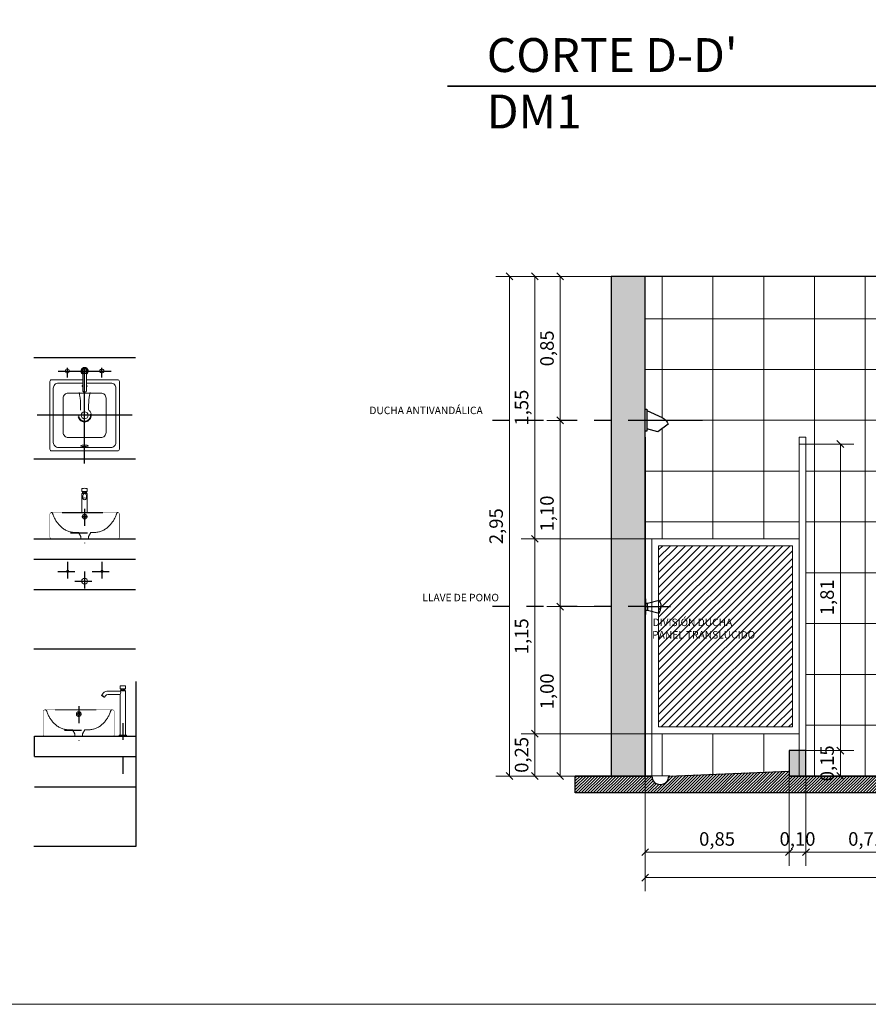
# Model space of a CAD drawing. Extents: x 798 to 1031, y 610 to 792.
# Drawn here: x 952 to 957, y 717 to 723 of the extents above; entities that cross this region are included whole.
import ezdxf

# ---------------------------------------------------------------- set-up
doc = ezdxf.new("R2010")
doc.units = 0
doc.header["$LTSCALE"] = 9
doc.header["$MEASUREMENT"] = 0
doc.header["$PDMODE"] = 3
for name, pattern in [('CENTER2', [1.125, 0.75, -0.125, 0.125, -0.125]), ('HIDDEN', [0.375, 0.25, -0.125]), ('HIDDEN2', [0.1875, 0.125, -0.0625])]:
    doc.linetypes.add(name, pattern=pattern)
doc.layers.get('0').update_dxf_attribs({"linetype": 'CONTINUOUS'})
doc.layers.get('DEFPOINTS').update_dxf_attribs({"linetype": 'CONTINUOUS'})
for name, color, linetype, lineweight in [('00 cotas', 2, 'CONTINUOUS', 0), ('ACHURADO', 4, 'CONTINUOUS', 0), ('ARTEFACTOS', 7, 'CONTINUOUS', 0), ('COTAS', 7, 'CONTINUOUS', 0), ('MUEBLES', 6, 'CONTINUOUS', 0)]:
    doc.layers.add(name, color=color, linetype=linetype, lineweight=lineweight)
for name, color, linetype in [('ACCESORIOS', 130, 'CONTINUOUS'), ('EJE', 8, 'CENTER2'), ('MURO', 1, 'CONTINUOUS'), ('TEXTOS', 2, 'CONTINUOUS')]:
    doc.layers.add(name, color=color, linetype=linetype)
doc.styles.add('ARIAL GRANDE', font='ARIALN.TTF', dxfattribs={"height": 0.08})
doc.styles.add('SWIS721', font='swissel.ttf')
doc.dimstyles.new('1 a 25 GRANDE', dxfattribs={"dimtxt": 0.08, "dimasz": 0.04, "dimexe": 0.08, "dimexo": 0, "dimgap": 0.02, "dimtad": 1, "dimzin": 1, "dimtxsty": 'ARIAL GRANDE', "dimblk": 'OBLIQUE', "dimcen": 2.5, "dimclrd": 2, "dimclre": 2, "dimclrt": 2, "dimadec": 0, "dimazin": 0, "dimtfac": 1, "dimtmove": 0, "dimatfit": 3, "dimldrblk": 'OBLIQUE', "dimfxl": 0.4, "dimlwd": -1, "dimlwe": -1, "dimarcsym": 1})

# ---------------------------------------------------------------- blocks, each defined once
blk = doc.blocks.new('planta bowl rapallo')
at = {"layer": 'DEFPOINTS'}
for p, q in [((-320.4955, 326.0201), (-321.0955, 326.0201)), ((-320.4955, 325.4201), (-321.0955, 325.4201))]:
    blk.add_line(p, q, dxfattribs=at)
blk.add_wipeout([(-320.9905, 325.8901), (-320.9975, 325.8872), (-321.0005, 325.871), (-321.0005, 325.825), (-321.0005, 325.6801), (-321.0005, 325.4801), (-320.9998, 325.4765), (-320.9984, 325.474), (-320.9953, 325.4714), (-320.992, 325.4703), (-320.9884, 325.4701), (-320.6005, 325.4701), (-320.5944, 325.4722), (-320.5921, 325.4747), (-320.591, 325.4769), (-320.5905, 325.4807), (-320.5905, 325.8801), (-320.5912, 325.8838), (-320.5934, 325.8872), (-320.5971, 325.8896), (-320.6005, 325.8901), (-320.7852, 325.8901), (-320.7852, 325.9226), (-320.7837, 325.9235), (-320.7785, 325.9284), (-320.7751, 325.935), (-320.7741, 325.9411), (-320.7752, 325.9481), (-320.7784, 325.9542), (-320.7814, 325.9574), (-320.7899, 325.962), (-320.7955, 325.9627), (-320.8046, 325.9607), (-320.8103, 325.9568), (-320.8151, 325.9497), (-320.8168, 325.9413), (-320.8156, 325.9342), (-320.8125, 325.9284), (-320.8099, 325.9256), (-320.8058, 325.9226), (-320.8058, 325.9226), (-320.8058, 325.8901), (-320.9205, 325.8901)])
at = {"layer": '00 cotas'}
blk.add_circle((-320.7955, 325.6801), 0.02, dxfattribs=at)
at = {"layer": 'ARTEFACTOS'}
for points in [[(-320.7852, 325.8901), (-320.6005, 325.8901, -0.414214), (-320.5905, 325.8801), (-320.5905, 325.4801, -0.414214), (-320.6005, 325.4701), (-320.9905, 325.4701, -0.414214), (-321.0005, 325.4801), (-321.0005, 325.8801, -0.414214), (-320.9905, 325.8901), (-320.8058, 325.8901)], [(-320.7852, 325.8701), (-320.6405, 325.8701, -0.414214), (-320.6105, 325.8401), (-320.6105, 325.5201, -0.414214), (-320.6405, 325.4901), (-320.9505, 325.4901, -0.414214), (-320.9805, 325.5201), (-320.9805, 325.8401, -0.414214), (-320.9505, 325.8701), (-320.8058, 325.8701)]]:
    blk.add_lwpolyline(points, format="xyb", dxfattribs=at)
at = {"layer": 'ARTEFACTOS', "lineweight": -2, "ltscale": 0.5}
for points in [[(-320.8058, 325.9291), (-320.8058, 325.8226, 0.119566), (-320.8056, 325.8217, 0.008392), (-320.8049, 325.8204, 0.213245), (-320.7996, 325.8164), (-320.7955, 325.8164)], [(-320.7852, 325.9291), (-320.7852, 325.8226, -0.119566), (-320.7854, 325.8217, -0.008392), (-320.7861, 325.8204, -0.213245), (-320.7914, 325.8164), (-320.7955, 325.8164)]]:
    blk.add_lwpolyline(points, format="xyb", dxfattribs=at)
at = {"layer": 'ARTEFACTOS'}
blk.add_lwpolyline([(-320.9219, 325.5787), (-320.9219, 325.7816, -0.414214), (-320.8919, 325.8116), (-320.699, 325.8116, -0.414214), (-320.669, 325.7816), (-320.669, 325.5787, -0.414214), (-320.699, 325.5487), (-320.8919, 325.5487, -0.414214)], format="xyb", close=True, dxfattribs=at)
at = {"layer": 'ARTEFACTOS', "linetype": 'HIDDEN2', "ltscale": 0.1}
for points in [[(-320.819, 325.7112), (-320.819, 325.7363, 0.055491), (-320.8277, 325.814, -1.250542)], [(-320.7719, 325.7112), (-320.7719, 325.7363, -0.055491), (-320.7632, 325.814, 1.250542)]]:
    blk.add_lwpolyline(points, format="xyb", dxfattribs=at)
at = {"layer": 'ARTEFACTOS', "lineweight": -2, "ltscale": 0.5}
for radius in [0.016, 0.00363]:
    blk.add_circle((-320.7955, 325.9413), radius, dxfattribs=at)
at = {"layer": 'ARTEFACTOS', "linetype": 'HIDDEN2', "ltscale": 0.1}
for radius in [0.039, 0.035]:
    blk.add_circle((-320.7955, 325.6801), radius, dxfattribs=at)
at = {"layer": 'ARTEFACTOS', "lineweight": -2, "ltscale": 0.5}
blk.add_arc((-320.7955, 325.9413), 0.0214, 298.84332, 241.15668, dxfattribs=at)
at = {"layer": 'COTAS'}
for centre in [(-320.897, 325.9413), (-320.7955, 325.9413), (-320.694, 325.9413)]:
    blk.add_circle(centre, 0.012, dxfattribs=at)
for centre, major_axis, ratio, start_param, end_param in [((-320.7957, 325.8528), (-0.0152, 0), 0.370194, 5.433419, 7.132952), ((-320.7957, 325.8532), (-0.0106, 0), 0.383909, 5.990963, 6.575407), ((-320.7957, 325.8528), (-0.0152, 0), 0.370194, 2.342882, 3.940304), ((-320.7957, 325.8532), (-0.0106, 0), 0.383909, 3.049374, 3.233812)]:
    blk.add_ellipse(centre, major_axis=major_axis, ratio=ratio, start_param=start_param, end_param=end_param, dxfattribs=at)
blk.add_ellipse((-320.7955, 325.4999), major_axis=(-0.0216, -0.0003), ratio=0.210632, dxfattribs=at)
at = {"layer": 'EJE', "ltscale": 0.15}
for p, q in [((-320.897, 325.9023), (-320.897, 325.9603)), ((-320.7955, 325.3951), (-320.7955, 325.954)), ((-320.694, 325.9023), (-320.694, 325.9603)), ((-320.9525, 325.9411), (-320.6384, 325.9411)), ((-320.5155, 325.6801), (-321.0755, 325.6801))]:
    blk.add_line(p, q, dxfattribs=at)
blk = doc.blocks.new('frente bowl rapallo')
at = {"layer": 'ACCESORIOS'}
blk.add_line((-1809.3158, 1224.4259), (-1809.0744, 1224.4259), dxfattribs=at)
at = {"layer": 'ACCESORIOS', "const_width": 0.0025}
blk.add_lwpolyline([(-1809.3776, 1224.4259), (-1808.9876, 1224.4259, -0.414214), (-1808.9776, 1224.4159), (-1808.9776, 1224.2809, -0.414214), (-1808.9876, 1224.2709), (-1809.3776, 1224.2709, -0.414214), (-1809.3876, 1224.2809), (-1809.3876, 1224.4159, -0.414214)], format="xyb", close=True, dxfattribs=at)
at = {"layer": 'ARTEFACTOS', "lineweight": -2, "ltscale": 0.5}
for p, q in [((-1809.1943, 1224.5498), (-1809.1943, 1224.5427)), ((-1809.188, 1224.5498), (-1809.188, 1224.5427)), ((-1809.1866, 1224.5498), (-1809.1866, 1224.5427)), ((-1809.1787, 1224.5498), (-1809.1787, 1224.5427)), ((-1809.1773, 1224.5498), (-1809.1773, 1224.5427)), ((-1809.1709, 1224.5498), (-1809.1709, 1224.5427)), ((-1809.1986, 1224.5391), (-1809.1667, 1224.5391)), ((-1809.1986, 1224.4259), (-1809.1986, 1224.5391)), ((-1809.1956, 1224.5427), (-1809.1697, 1224.5427)), ((-1809.1956, 1224.5391), (-1809.1956, 1224.5427)), ((-1809.1697, 1224.5391), (-1809.1697, 1224.5427)), ((-1809.1667, 1224.4259), (-1809.1667, 1224.5391))]:
    blk.add_line(p, q, dxfattribs=at)
for points in [[(-1809.1985, 1224.5505), (-1809.1985, 1224.5672, -0.395594), (-1809.1981, 1224.5677, 0.007626), (-1809.1884, 1224.5685, -0.04178), (-1809.1782, 1224.5686, -0.006207), (-1809.1677, 1224.5677, -0.420294), (-1809.1667, 1224.5665), (-1809.1667, 1224.5502, -0.438499), (-1809.1672, 1224.5498), (-1809.1977, 1224.5498, -0.358254), (-1809.1985, 1224.5505, 10.157801)], [(-1809.1723, 1224.506), (-1809.1723, 1224.5272, 1), (-1809.1928, 1224.5272), (-1809.1928, 1224.5058, 0.522098), (-1809.1723, 1224.506, 0.9729)]]:
    blk.add_lwpolyline(points, format="xyb", dxfattribs=at)
at = {"layer": 'ARTEFACTOS', "linetype": 'HIDDEN2', "ltscale": 0.05}
for points in [[(-1809.2054, 1224.2709), (-1809.2054, 1224.285), (-1809.2188, 1224.3075), (-1809.2442, 1224.3086, -0.178319), (-1809.3215, 1224.3409, -0.116679), (-1809.3686, 1224.4113, -0.013622), (-1809.3718, 1224.4208, 0.395525), (-1809.3803, 1224.4256, 16.780393)], [(-1809.1598, 1224.2709), (-1809.1598, 1224.285), (-1809.1464, 1224.3075), (-1809.121, 1224.3086, 0.178319), (-1809.0437, 1224.3409, 0.116679), (-1808.9966, 1224.4113, 0.013622), (-1808.9934, 1224.4208, -0.395525), (-1808.9849, 1224.4256, -16.780393)]]:
    blk.add_lwpolyline(points, format="xyb", dxfattribs=at)
for radius in [0.0139, 0.00674]:
    blk.add_circle((-1809.1824, 1224.4015), radius, dxfattribs=at)
at = {"layer": 'ARTEFACTOS'}
for centre, radius in [((-1809.2832, 1224.0783), 0.00715), ((-1809.0807, 1224.0783), 0.00715), ((-1809.1826, 1224.0209), 0.0171)]:
    blk.add_circle(centre, radius, dxfattribs=at)
at = {"layer": 'ARTEFACTOS', "lineweight": -2, "ltscale": 0.5}
blk.add_ellipse((-1809.1826, 1224.5065), major_axis=(-0.00889, 0.00007), ratio=0.671316, dxfattribs=at)
at = {"layer": 'DEFPOINTS'}
for p, q in [((-1809.4826, 1224.2709), (-1808.8826, 1224.2709)), ((-1809.4826, 1224.1509), (-1808.8826, 1224.1509)), ((-1809.4826, 1223.9709), (-1808.8826, 1223.9709)), ((-1809.4826, 1223.6209), (-1808.8826, 1223.6209))]:
    blk.add_line(p, q, dxfattribs=at)
at = {"layer": 'EJE', "linetype": 'HIDDEN2', "ltscale": 0.05}
for p, q in [((-1809.1826, 1224.4476), (-1809.1826, 1224.2456)), ((-1809.2659, 1224.3059), (-1809.0938, 1224.3059)), ((-1809.2832, 1224.1355), (-1809.2832, 1224.0212)), ((-1809.0807, 1224.1355), (-1809.0807, 1224.0212)), ((-1809.3403, 1224.0783), (-1809.2261, 1224.0783)), ((-1809.1826, 1224.078), (-1809.1826, 1223.9637)), ((-1809.1379, 1224.0783), (-1809.0236, 1224.0783)), ((-1809.2397, 1224.0209), (-1809.1255, 1224.0209))]:
    blk.add_line(p, q, dxfattribs=at)
blk = doc.blocks.new('lado llave')
at = {"layer": 'ARTEFACTOS', "lineweight": -2, "ltscale": 0.5}
for p, q in [((16700.6702, 10862.4375), (16700.7021, 10862.4375)), ((16700.6702, 10862.1743), (16700.6702, 10862.4375)), ((16700.6732, 10862.4411), (16700.6991, 10862.4411)), ((16700.6732, 10862.4375), (16700.6732, 10862.4411)), ((16700.6745, 10862.4481), (16700.6745, 10862.4411)), ((16700.6808, 10862.4481), (16700.6808, 10862.4411)), ((16700.6822, 10862.4481), (16700.6822, 10862.4411)), ((16700.6901, 10862.4481), (16700.6901, 10862.4411)), ((16700.6915, 10862.4481), (16700.6915, 10862.4411)), ((16700.6979, 10862.4481), (16700.6979, 10862.4411)), ((16700.6991, 10862.4375), (16700.6991, 10862.4411)), ((16700.7021, 10862.4354), (16700.7021, 10862.4375)), ((16700.7021, 10862.1743), (16700.7021, 10862.416)), ((16700.6647, 10862.1743), (16700.7077, 10862.1743)), ((16700.6647, 10862.1693), (16700.6647, 10862.1743)), ((16700.6647, 10862.1693), (16700.7077, 10862.1693)), ((16700.7077, 10862.1743), (16700.7077, 10862.1693))]:
    blk.add_line(p, q, dxfattribs=at)
for points in [[(16700.6702, 10862.4488), (16700.6702, 10862.4656, -0.395594), (16700.6707, 10862.4661, 0.007626), (16700.6804, 10862.4669, -0.04178), (16700.6906, 10862.467, -0.006207), (16700.7011, 10862.4661, -0.420294), (16700.7021, 10862.4648), (16700.7021, 10862.4486, -0.438499), (16700.7016, 10862.4481), (16700.6711, 10862.4481, -0.358254), (16700.6702, 10862.4488, 10.157801)], [(16700.7021, 10862.4359), (16700.7737, 10862.4359, -0.214875), (16700.8025, 10862.4229), (16700.8115, 10862.4115), (16700.7949, 10862.3995), (16700.7884, 10862.4082, 0.232919), (16700.7743, 10862.4153), (16700.7021, 10862.4153)]]:
    blk.add_lwpolyline(points, format="xyb", dxfattribs=at)
blk.add_lwpolyline([(16700.8107, 10862.411), (16700.8117, 10862.4098), (16700.7967, 10862.3987), (16700.7957, 10862.4001)], close=True, dxfattribs=at)
blk.add_arc((16700.714, 10862.4257), 0.0153, 140.52712, 219.47288, dxfattribs=at)
blk = doc.blocks.new('lateral bowl rapallo')
at = {"layer": 'ARTEFACTOS', "const_width": 0.0025}
blk.add_lwpolyline([(-321.0305, 323.9406), (-320.6305, 323.9406, -0.414214), (-320.6205, 323.9306), (-320.6205, 323.7956, -0.414214), (-320.6305, 323.7856), (-321.0305, 323.7856, -0.414214), (-321.0405, 323.7956), (-321.0405, 323.9306, -0.414214)], format="xyb", close=True, dxfattribs=at)
at = {"layer": 'ARTEFACTOS', "linetype": 'HIDDEN2', "ltscale": 0.05}
for points in [[(-320.8533, 323.7856), (-320.8533, 323.7997), (-320.8667, 323.8221), (-320.8921, 323.8232, -0.178319), (-320.9694, 323.8556, -0.116679), (-321.0164, 323.926, -0.013622), (-321.0197, 323.9355, 0.395525), (-321.0281, 323.9403, 16.780393)], [(-320.8077, 323.7856), (-320.8077, 323.7997), (-320.7943, 323.8221), (-320.7688, 323.8232, 0.178319), (-320.6915, 323.8556, 0.116679), (-320.6445, 323.926, 0.013622), (-320.6413, 323.9355, -0.395525), (-320.6328, 323.9403, -16.780393)]]:
    blk.add_lwpolyline(points, format="xyb", dxfattribs=at)
for radius in [0.0139, 0.00674]:
    blk.add_circle((-320.8303, 323.9162), radius, dxfattribs=at)
at = {"layer": 'COTAS'}
blk.add_line((-320.9686, 323.9406), (-320.7273, 323.9406), dxfattribs=at)
at = {"layer": 'DEFPOINTS'}
for p, q in [((-320.4905, 323.1356), (-320.4905, 324.1077)), ((-321.0905, 323.7856), (-320.4905, 323.7856)), ((-321.0905, 323.6656), (-321.0905, 323.7856)), ((-321.0905, 323.6656), (-320.4905, 323.6656)), ((-321.0905, 323.4856), (-320.4905, 323.4856)), ((-321.0955, 323.1356), (-320.4905, 323.1356))]:
    blk.add_line(p, q, dxfattribs=at)
at = {"layer": 'EJE', "linetype": 'HIDDEN2', "ltscale": 0.05}
for p, q in [((-320.8305, 323.9623), (-320.8305, 323.7603)), ((-320.5695, 323.8631), (-320.5695, 323.5592)), ((-320.9138, 323.8206), (-320.7417, 323.8206))]:
    blk.add_line(p, q, dxfattribs=at)
at = {"lineweight": -2, "xscale": -1}
blk.add_blockref('lado llave', (16380.1167, -10538.3837), dxfattribs=at)
blk = doc.blocks.new('DIVISIÓN DUCHA')
at = {"layer": 'COTAS', "true_color": 0x3ba4c4}
h = blk.add_hatch(dxfattribs=at)
h.set_pattern_fill('ANSI31', color=153, scale=0.25)
h.set_pattern_definition([(45, (537.577833, 495.23324), (-0.0220971, 0.0220971), [])])
h.paths.add_polyline_path([(537.5778, 496.3032), (538.3678, 496.3032), (538.3678, 495.2332), (537.5778, 495.2332)])
at = {"layer": 'ACHURADO'}
blk.add_lwpolyline([(537.5778, 496.3032), (538.3678, 496.3032), (538.3678, 495.2332), (537.5778, 495.2332)], close=True, dxfattribs=at)
at = {"layer": 'MUEBLES'}
for p, q in [((538.4078, 496.9432), (538.4078, 494.9432)), ((538.4078, 496.9432), (538.4478, 496.9432)), ((538.4478, 496.9432), (538.4478, 494.9432)), ((537.4978, 496.3432), (537.5378, 496.3432)), ((537.4978, 496.3432), (537.4978, 494.9432)), ((537.5378, 496.3432), (537.5378, 494.9432)), ((537.5378, 496.3432), (538.4078, 496.3432)), ((537.5778, 496.3032), (538.3678, 496.3032)), ((537.5778, 496.2632), (537.5778, 495.2332)), ((538.3678, 496.2632), (538.3678, 495.2332)), ((537.5778, 495.2332), (538.3678, 495.2332)), ((537.5378, 495.1932), (538.4078, 495.1932))]:
    blk.add_line(p, q, dxfattribs=at)
blk.add_lwpolyline([(538.4078, 496.9432), (538.4478, 496.9432), (538.4478, 496.9032), (538.4078, 496.9032)], close=True, dxfattribs=at)
at = {"layer": 'TEXTOS', "insert": (537.5336, 495.8726), "char_height": 0.0441, "attachment_point": 1, "style": 'SWIS721'}
blk.add_mtext_dynamic_manual_height_columns('\\pi0.20081;{\\fCentury Gothic|b0|i0|c0|p34;DIVISIÓN DUCHA\\P\\pi0.14094;PANEL TRANSLÚCIDO}', width=0.894758, gutter_width=1, heights=[0], dxfattribs=at)
blk = doc.blocks.new('ducha antivandálica')
for p, q in [((540.4636, 497.0151), (540.4636, 497.1112)), ((540.4738, 497.1204), (540.4738, 497.0136))]:
    blk.add_line(p, q)
blk.add_lwpolyline([(540.4738, 497.1204), (540.5654, 497.0794, -0.220147), (540.5991, 497.0407), (540.5384, 496.996), (540.4738, 497.0136), (540.4738, 496.9994), (540.4636, 496.9994), (540.4636, 497.13), (540.4738, 497.13)], format="xyb", close=True)
at = {"layer": 'EJE', "linetype": 'HIDDEN'}
blk.add_line((540.8035, 497.0632), (540.4111, 497.0632), dxfattribs=at)
blk = doc.blocks.new('_Oblique')
at = {"color": 0, "linetype": 'ByBlock', "lineweight": -2}
blk.add_line((-0.5, -0.5), (0.5, 0.5), dxfattribs=at)
blk = doc.blocks.new('*D245')
at = {"layer": 'COTAS', "color": 2, "transparency": 16777216}
for p, q in [((956.831, 718.7285), (957.114, 718.7285)), ((957.034, 718.5785), (957.034, 718.7285)), ((956.831, 718.5785), (957.114, 718.5785))]:
    blk.add_line(p, q, dxfattribs=at)
at = {"layer": 'DEFPOINTS', "color": 0, "transparency": 16777216}
for p in [(956.831, 718.7285), (957.034, 718.7285), (956.831, 718.5785)]:
    blk.add_point(p, dxfattribs=at)
at = {"layer": 'COTAS', "color": 2, "transparency": 16777216, "xscale": 0.04, "yscale": 0.04, "zscale": 0.04}
for p, rotation in [((957.034, 718.7285), 90), ((957.034, 718.5785), 270)]:
    blk.add_blockref('_Oblique', p, dxfattribs=dict(at, rotation=rotation))
at = {"layer": 'COTAS', "color": 2, "transparency": 16777216, "insert": (956.9659, 718.6535), "char_height": 0.08, "attachment_point": 5, "rotation": 90, "style": 'ARIAL GRANDE'}
blk.add_mtext('0,15', dxfattribs=at)
blk = doc.blocks.new('*D82')
at = {"layer": 'COTAS', "color": 2, "transparency": 16777216}
for p, q in [((955.6802, 721.5285), (955.0002, 721.5285)), ((955.0802, 718.5785), (955.0802, 721.5285)), ((955.881, 718.5785), (955.0002, 718.5785))]:
    blk.add_line(p, q, dxfattribs=at)
at = {"layer": 'DEFPOINTS', "color": 0, "transparency": 16777216}
for p in [(955.0802, 721.5285), (955.6802, 721.5285), (955.881, 718.5785)]:
    blk.add_point(p, dxfattribs=at)
at = {"layer": 'COTAS', "color": 2, "transparency": 16777216, "xscale": 0.04, "yscale": 0.04, "zscale": 0.04}
for p, rotation in [((955.0802, 721.5285), 90), ((955.0802, 718.5785), 270)]:
    blk.add_blockref('_Oblique', p, dxfattribs=dict(at, rotation=rotation))
at = {"layer": 'COTAS', "color": 2, "transparency": 16777216, "insert": (955.0122, 720.0535), "char_height": 0.08, "attachment_point": 5, "rotation": 90, "style": 'ARIAL GRANDE'}
blk.add_mtext('2,95', dxfattribs=at)
blk = doc.blocks.new('*D246')
at = {"layer": 'COTAS', "color": 2, "transparency": 16777216}
for p, q in [((955.881, 719.9785), (955.1502, 719.9785)), ((955.2302, 718.8285), (955.2302, 719.9785)), ((955.921, 718.8285), (955.1502, 718.8285))]:
    blk.add_line(p, q, dxfattribs=at)
at = {"layer": 'DEFPOINTS', "color": 0, "transparency": 16777216}
for p in [(955.2302, 719.9785), (955.881, 719.9785), (955.921, 718.8285)]:
    blk.add_point(p, dxfattribs=at)
at = {"layer": 'COTAS', "color": 2, "transparency": 16777216, "xscale": 0.04, "yscale": 0.04, "zscale": 0.04}
for p, rotation in [((955.2302, 719.9785), 90), ((955.2302, 718.8285), 270)]:
    blk.add_blockref('_Oblique', p, dxfattribs=dict(at, rotation=rotation))
at = {"layer": 'COTAS', "color": 2, "transparency": 16777216, "insert": (955.1622, 719.4035), "char_height": 0.08, "attachment_point": 5, "rotation": 90, "style": 'ARIAL GRANDE'}
blk.add_mtext('1,15', dxfattribs=at)
blk = doc.blocks.new('*D83')
at = {"layer": 'COTAS', "color": 2, "transparency": 16777216}
for p, q in [((955.921, 718.8285), (955.1502, 718.8285)), ((955.2302, 718.5785), (955.2302, 718.8285)), ((955.6802, 718.5785), (955.1502, 718.5785))]:
    blk.add_line(p, q, dxfattribs=at)
at = {"layer": 'DEFPOINTS', "color": 0, "transparency": 16777216}
for p in [(955.2302, 718.8285), (955.921, 718.8285), (955.6802, 718.5785)]:
    blk.add_point(p, dxfattribs=at)
at = {"layer": 'COTAS', "color": 2, "transparency": 16777216, "xscale": 0.04, "yscale": 0.04, "zscale": 0.04}
for p, rotation in [((955.2302, 718.8285), 90), ((955.2302, 718.5785), 270)]:
    blk.add_blockref('_Oblique', p, dxfattribs=dict(at, rotation=rotation))
at = {"layer": 'COTAS', "color": 2, "transparency": 16777216, "insert": (955.1622, 718.7035), "char_height": 0.08, "attachment_point": 5, "rotation": 90, "style": 'ARIAL GRANDE'}
blk.add_mtext('0,25', dxfattribs=at)
blk = doc.blocks.new('*D85')
at = {"layer": 'COTAS', "color": 2, "transparency": 16777216}
for p, q in [((956.731, 718.5785), (956.731, 718.0485)), ((956.831, 718.5785), (956.831, 718.0485)), ((956.831, 718.1285), (956.731, 718.1285))]:
    blk.add_line(p, q, dxfattribs=at)
at = {"layer": 'DEFPOINTS', "color": 0, "transparency": 16777216}
for p in [(956.731, 718.5785), (956.831, 718.5785), (956.731, 718.1285)]:
    blk.add_point(p, dxfattribs=at)
at = {"layer": 'COTAS', "color": 2, "transparency": 16777216, "xscale": 0.04, "yscale": 0.04, "zscale": 0.04, "rotation": 180}
blk.add_blockref('_Oblique', (956.731, 718.1285), dxfattribs=at)
at = {"layer": 'COTAS', "color": 2, "transparency": 16777216, "xscale": 0.04, "yscale": 0.04, "zscale": 0.04}
blk.add_blockref('_Oblique', (956.831, 718.1285), dxfattribs=at)
at = {"layer": 'COTAS', "color": 2, "transparency": 16777216, "insert": (956.781, 718.1966), "char_height": 0.08, "attachment_point": 5, "style": 'ARIAL GRANDE'}
blk.add_mtext('0,10', dxfattribs=at)
blk = doc.blocks.new('llave ducha')
for p, q in [((540.4491, 496.781), (540.4591, 496.781)), ((540.4491, 496.761), (540.4591, 496.761)), ((540.4491, 496.741), (540.4591, 496.741))]:
    blk.add_line(p, q)
blk.add_lwpolyline([(540.4441, 496.8079), (540.4441, 496.7142), (540.4491, 496.7142), (540.4491, 496.8079)], close=True)
for points in [[(540.4591, 496.761), (540.4591, 496.781), (540.5266, 496.7987, -0.150811), (540.5378, 496.761, -2.979774)], [(540.4591, 496.761), (540.4591, 496.741), (540.5266, 496.7233, 0.150811), (540.5378, 496.761, 2.979774)]]:
    blk.add_lwpolyline(points, format="xyb")
at = {"layer": 'EJE'}
blk.add_line((540.4441, 496.761), (540.5936, 496.761), dxfattribs=at)
blk = doc.blocks.new('*D86')
at = {"layer": 'COTAS', "color": 2, "transparency": 16777216}
for p, q in [((955.881, 718.5785), (955.881, 717.8985)), ((960.181, 718.5785), (960.181, 717.8985)), ((960.181, 717.9785), (955.881, 717.9785))]:
    blk.add_line(p, q, dxfattribs=at)
at = {"layer": 'DEFPOINTS', "color": 0, "transparency": 16777216}
for p in [(955.881, 718.5785), (960.181, 718.5785), (955.881, 717.9785)]:
    blk.add_point(p, dxfattribs=at)
at = {"layer": 'COTAS', "color": 2, "transparency": 16777216, "xscale": 0.04, "yscale": 0.04, "zscale": 0.04, "rotation": 180}
blk.add_blockref('_Oblique', (955.881, 717.9785), dxfattribs=at)
at = {"layer": 'COTAS', "color": 2, "transparency": 16777216, "xscale": 0.04, "yscale": 0.04, "zscale": 0.04}
blk.add_blockref('_Oblique', (960.181, 717.9785), dxfattribs=at)
at = {"layer": 'COTAS', "color": 2, "transparency": 16777216, "insert": (958.031, 718.0466), "char_height": 0.08, "attachment_point": 5, "style": 'ARIAL GRANDE'}
blk.add_mtext('4,30', dxfattribs=at)
blk = doc.blocks.new('*D87')
at = {"layer": 'COTAS', "color": 2, "transparency": 16777216}
for p, q in [((955.6802, 721.5285), (955.1502, 721.5285)), ((955.2302, 719.9785), (955.2302, 721.5285)), ((955.2302, 719.9785), (955.1502, 719.9785))]:
    blk.add_line(p, q, dxfattribs=at)
at = {"layer": 'DEFPOINTS', "color": 0, "transparency": 16777216}
for p in [(955.2302, 721.5285), (955.6802, 721.5285), (955.2302, 719.9785)]:
    blk.add_point(p, dxfattribs=at)
at = {"layer": 'COTAS', "color": 2, "transparency": 16777216, "xscale": 0.04, "yscale": 0.04, "zscale": 0.04}
for p, rotation in [((955.2302, 721.5285), 90), ((955.2302, 719.9785), 270)]:
    blk.add_blockref('_Oblique', p, dxfattribs=dict(at, rotation=rotation))
at = {"layer": 'COTAS', "color": 2, "transparency": 16777216, "insert": (955.1622, 720.7535), "char_height": 0.08, "attachment_point": 5, "rotation": 90, "style": 'ARIAL GRANDE'}
blk.add_mtext('1,55', dxfattribs=at)
blk = doc.blocks.new('*D89')
at = {"layer": 'COTAS', "color": 2, "transparency": 16777216}
for p, q in [((956.831, 718.5785), (956.831, 718.0485)), ((957.541, 718.5785), (957.541, 718.0485)), ((957.541, 718.1285), (956.831, 718.1285))]:
    blk.add_line(p, q, dxfattribs=at)
at = {"layer": 'DEFPOINTS', "color": 0, "transparency": 16777216}
for p in [(956.831, 718.5785), (957.541, 718.5785), (956.831, 718.1285)]:
    blk.add_point(p, dxfattribs=at)
at = {"layer": 'COTAS', "color": 2, "transparency": 16777216, "xscale": 0.04, "yscale": 0.04, "zscale": 0.04, "rotation": 180}
blk.add_blockref('_Oblique', (956.831, 718.1285), dxfattribs=at)
at = {"layer": 'COTAS', "color": 2, "transparency": 16777216, "xscale": 0.04, "yscale": 0.04, "zscale": 0.04}
blk.add_blockref('_Oblique', (957.541, 718.1285), dxfattribs=at)
at = {"layer": 'COTAS', "color": 2, "transparency": 16777216, "insert": (957.186, 718.1966), "char_height": 0.08, "attachment_point": 5, "style": 'ARIAL GRANDE'}
blk.add_mtext('0,71', dxfattribs=at)
blk = doc.blocks.new('*D92')
at = {"layer": 'COTAS', "color": 2, "transparency": 16777216}
for p, q in [((955.881, 718.5785), (955.881, 718.0485)), ((956.731, 718.5785), (956.731, 718.0485)), ((956.731, 718.1285), (955.881, 718.1285))]:
    blk.add_line(p, q, dxfattribs=at)
at = {"layer": 'DEFPOINTS', "color": 0, "transparency": 16777216}
for p in [(955.881, 718.5785), (956.731, 718.5785), (955.881, 718.1285)]:
    blk.add_point(p, dxfattribs=at)
at = {"layer": 'COTAS', "color": 2, "transparency": 16777216, "xscale": 0.04, "yscale": 0.04, "zscale": 0.04, "rotation": 180}
blk.add_blockref('_Oblique', (955.881, 718.1285), dxfattribs=at)
at = {"layer": 'COTAS', "color": 2, "transparency": 16777216, "xscale": 0.04, "yscale": 0.04, "zscale": 0.04}
blk.add_blockref('_Oblique', (956.731, 718.1285), dxfattribs=at)
at = {"layer": 'COTAS', "color": 2, "transparency": 16777216, "insert": (956.306, 718.1966), "char_height": 0.08, "attachment_point": 5, "style": 'ARIAL GRANDE'}
blk.add_mtext('0,85', dxfattribs=at)
blk = doc.blocks.new('*D93')
at = {"layer": 'COTAS', "color": 2, "transparency": 16777216}
for p, q in [((955.6802, 719.5785), (955.3002, 719.5785)), ((955.3802, 718.5785), (955.3802, 719.5785)), ((955.6802, 718.5785), (955.3002, 718.5785))]:
    blk.add_line(p, q, dxfattribs=at)
at = {"layer": 'DEFPOINTS', "color": 0, "transparency": 16777216}
for p in [(955.3802, 719.5785), (955.6802, 719.5785), (955.6802, 718.5785)]:
    blk.add_point(p, dxfattribs=at)
at = {"layer": 'COTAS', "color": 2, "transparency": 16777216, "xscale": 0.04, "yscale": 0.04, "zscale": 0.04}
for p, rotation in [((955.3802, 719.5785), 90), ((955.3802, 718.5785), 270)]:
    blk.add_blockref('_Oblique', p, dxfattribs=dict(at, rotation=rotation))
at = {"layer": 'COTAS', "color": 2, "transparency": 16777216, "insert": (955.3122, 719.0785), "char_height": 0.08, "attachment_point": 5, "rotation": 90, "style": 'ARIAL GRANDE'}
blk.add_mtext('1,00', dxfattribs=at)
blk = doc.blocks.new('*D247')
at = {"layer": 'COTAS', "color": 2, "transparency": 16777216}
for p, q in [((955.3802, 720.6785), (955.3002, 720.6785)), ((955.3802, 719.5785), (955.3802, 720.6785)), ((955.6802, 719.5785), (955.3002, 719.5785))]:
    blk.add_line(p, q, dxfattribs=at)
at = {"layer": 'DEFPOINTS', "color": 0, "transparency": 16777216}
for p in [(955.3802, 720.6785), (955.3802, 720.6785), (955.6802, 719.5785)]:
    blk.add_point(p, dxfattribs=at)
at = {"layer": 'COTAS', "color": 2, "transparency": 16777216, "xscale": 0.04, "yscale": 0.04, "zscale": 0.04}
for p, rotation in [((955.3802, 720.6785), 90), ((955.3802, 719.5785), 270)]:
    blk.add_blockref('_Oblique', p, dxfattribs=dict(at, rotation=rotation))
at = {"layer": 'COTAS', "color": 2, "transparency": 16777216, "insert": (955.3122, 720.1285), "char_height": 0.08, "attachment_point": 5, "rotation": 90, "style": 'ARIAL GRANDE'}
blk.add_mtext('1,10', dxfattribs=at)
blk = doc.blocks.new('*D95')
at = {"layer": 'COTAS', "color": 2, "transparency": 16777216}
for p, q in [((955.6802, 721.5285), (955.3002, 721.5285)), ((955.3802, 720.6785), (955.3802, 721.5285)), ((955.3802, 720.6785), (955.3002, 720.6785))]:
    blk.add_line(p, q, dxfattribs=at)
at = {"layer": 'DEFPOINTS', "color": 0, "transparency": 16777216}
for p in [(955.3802, 721.5285), (955.6802, 721.5285), (955.3802, 720.6785)]:
    blk.add_point(p, dxfattribs=at)
at = {"layer": 'COTAS', "color": 2, "transparency": 16777216, "xscale": 0.04, "yscale": 0.04, "zscale": 0.04}
for p, rotation in [((955.3802, 721.5285), 90), ((955.3802, 720.6785), 270)]:
    blk.add_blockref('_Oblique', p, dxfattribs=dict(at, rotation=rotation))
at = {"layer": 'COTAS', "color": 2, "transparency": 16777216, "insert": (955.3122, 721.1035), "char_height": 0.08, "attachment_point": 5, "rotation": 90, "style": 'ARIAL GRANDE'}
blk.add_mtext('0,85', dxfattribs=at)
blk = doc.blocks.new('*D97')
at = {"layer": 'COTAS', "color": 2, "transparency": 16777216}
for p, q in [((956.831, 720.5385), (957.114, 720.5385)), ((957.034, 718.7285), (957.034, 720.5385)), ((956.831, 718.7285), (957.114, 718.7285))]:
    blk.add_line(p, q, dxfattribs=at)
at = {"layer": 'DEFPOINTS', "color": 0, "transparency": 16777216}
for p in [(956.831, 720.5385), (957.034, 720.5385), (956.831, 718.7285)]:
    blk.add_point(p, dxfattribs=at)
at = {"layer": 'COTAS', "color": 2, "transparency": 16777216, "xscale": 0.04, "yscale": 0.04, "zscale": 0.04}
for p, rotation in [((957.034, 720.5385), 90), ((957.034, 718.7285), 270)]:
    blk.add_blockref('_Oblique', p, dxfattribs=dict(at, rotation=rotation))
at = {"layer": 'COTAS', "color": 2, "transparency": 16777216, "insert": (956.9659, 719.6335), "char_height": 0.08, "attachment_point": 5, "rotation": 90, "style": 'ARIAL GRANDE'}
blk.add_mtext('1,81', dxfattribs=at)

msp = doc.modelspace()

# ---------------------------------------------------------------- hatches: boundary and pattern name
at = {"layer": 'ACHURADO', "true_color": 0x919191}
h = msp.add_hatch(color=252, dxfattribs=at)
h.dxf.hatch_style = 1
h.paths.add_polyline_path([(957.681, 720.7785), (957.541, 720.7785), (957.541, 718.5785), (957.681, 718.5785)])
h.paths.add_polyline_path([(956.831, 718.7285), (956.731, 718.7285), (956.731, 718.5785), (956.831, 718.5785)])
h.paths.add_polyline_path([(955.881, 720.7785), (955.881, 720.8285), (955.881, 721.5285), (955.6802, 721.5285), (955.6802, 718.5785), (955.881, 718.5785)])
h.paths.add_polyline_path([(960.3817, 721.5285), (960.181, 721.5285), (960.181, 718.5785), (960.3817, 718.5785)])
at = {"layer": 'ACHURADO', "true_color": 0xc7c7c7}
h = msp.add_hatch(dxfattribs=at)
h.set_pattern_fill('_USER', color=9, scale=0.3, double=1, pattern_type=0)
h.set_pattern_definition([(0, (960.181, 718.5785), (0, 0.3), []), (90, (960.181, 718.5785), (-0.3, 2e-17), [])])
h.paths.add_polyline_path([(955.881, 719.9785), (956.791, 719.9785), (956.791, 720.5785), (956.831, 720.5785), (956.831, 718.5785), (957.541, 718.5785), (957.541, 720.7785), (957.681, 720.7785), (957.681, 718.5785), (958.931, 718.5785), (958.931, 720.5785), (958.971, 720.5785), (958.971, 720.3285), (960.141, 720.3285), (960.141, 720.5785), (960.181, 720.5785), (960.181, 721.5285), (955.881, 721.5285), (955.881, 720.7454), (955.8912, 720.7454), (955.8912, 720.7357), (955.9828, 720.6947), (956.0039, 720.6791), (956.0165, 720.656), (955.9558, 720.6113), (955.8912, 720.629), (955.8912, 720.6148), (955.881, 720.6148)])
h.paths.add_polyline_path([(958.3075, 718.5785), (958.3125, 718.584), (958.3119, 718.5959), (958.3059, 718.603), (958.3085, 718.609), (958.4099, 718.5785), (958.4626, 718.5785), (958.4662, 718.5909), (958.4311, 718.6185), (958.3797, 718.649), (958.3718, 718.6709), (958.399, 718.6678), (958.394, 718.7462), (958.3914, 718.7885), (958.3897, 718.8149), (958.3928, 718.9184), (958.394, 718.9563), (958.42, 719.1003), (958.4052, 719.2337), (958.3812, 719.283), (958.3784, 719.328), (958.3743, 719.3946), (958.3697, 719.4081), (958.3987, 719.3889), (958.4206, 719.3889), (958.4118, 719.5096), (958.4099, 719.5354), (958.3927, 719.6845), (958.3856, 719.7389), (958.3836, 719.7585), (958.3826, 719.8252), (958.3804, 719.8856), (958.3781, 719.918), (958.3767, 719.9364), (958.375, 719.9606), (958.3259, 719.9846), (958.3182, 719.9884), (958.2939, 720.0105), (958.2994, 720.0172), (958.3132, 720.0347), (958.3164, 720.0418), (958.3379, 720.0535), (958.3546, 720.0833), (958.363, 720.1104), (958.3661, 720.1457), (958.361, 720.173), (958.3695, 720.2055), (958.3643, 720.2247), (958.3482, 720.2439), (958.3048, 720.2639), (958.2778, 720.28), (958.237, 720.2805), (958.2041, 720.2618), (958.1849, 720.2429), (958.1681, 720.1996), (958.1539, 720.1453), (958.1699, 720.1125), (958.1747, 720.0607), (958.1773, 720.0551), (958.1686, 720.0511), (958.0835, 720.0049), (958.0161, 719.989), (957.9942, 719.9729), (957.9798, 719.905), (957.9488, 719.8277), (957.9374, 719.7926), (957.9213, 719.7179), (957.9161, 719.687), (957.9033, 719.5999), (957.8979, 719.5796), (957.9253, 719.5502), (957.9349, 719.5338), (957.9403, 719.5273), (957.9048, 719.5113), (957.9312, 719.4376), (957.944, 719.3667), (957.9872, 719.3363), (958.0281, 719.3385), (958.0244, 719.2942), (958.0223, 719.2687), (958.0192, 719.231), (958.019, 719.2024), (958.0195, 719.174), (958.0219, 719.1188), (958.0328, 719.0846), (958.0452, 719.0462), (958.0519, 719.0254), (958.0439, 719.0176), (958.0299, 719.0038), (958.0346, 718.9973), (958.0477, 718.9794), (958.054, 718.9709), (958.0428, 718.9366), (958.0399, 718.9275), (958.0435, 718.9026), (958.0452, 718.8556), (958.0539, 718.8318), (958.059, 718.7968), (958.0612, 718.7714), (958.0664, 718.6882), (958.0689, 718.666), (958.074, 718.6342), (958.0773, 718.6142), (958.1018, 718.6139), (958.1068, 718.5785)], flags=16)
h.paths.add_polyline_path([(958.2448, 718.627), (958.2522, 718.6858), (958.2306, 718.6969), (958.2146, 718.727), (958.2521, 718.8646), (958.278, 719.0474), (958.2618, 719.0666), (958.2785, 719.0936), (958.2458, 719.173), (958.2123, 719.2603), (958.2092, 719.2277), (958.2081, 719.1298), (958.2047, 719.0672), (958.1878, 719.0184), (958.1884, 718.9781), (958.1892, 718.9096), (958.1912, 718.8743), (958.1964, 718.7902), (958.1986, 718.7544), (958.2083, 718.6919), (958.2164, 718.6399)], flags=0)
h.paths.add_polyline_path([(956.791, 718.8285), (955.921, 718.8285), (955.921, 718.5785), (956.021, 718.5785), (956.731, 718.6074), (956.731, 718.7285), (956.791, 718.7285)], flags=17)
h.paths.add_polyline_path([(959.6205, 718.5785), (959.6278, 718.7583), (959.625, 718.7904), (959.614, 718.8034), (959.5793, 718.8285), (958.971, 718.8285), (958.971, 718.5785)])
h.paths.add_polyline_path([(960.0233, 718.8285), (960.0208, 718.7889), (960.0205, 718.5785), (960.141, 718.5785), (960.141, 718.8285)])
at = {"layer": 'ACHURADO'}
h = msp.add_hatch(dxfattribs=at)
h.set_pattern_fill('ANSI31', color=256, scale=0.1)
h.set_pattern_definition([(45, (955.468881, 718.478512), (-0.008838835, 0.008838835), [])])
edge = h.paths.add_edge_path()
edge.add_line((956.021, 718.5785), (956.731, 718.6074))
edge.add_line((956.731, 718.6074), (956.731, 718.5785))
edge.add_line((956.731, 718.5785), (960.6765, 718.5785))
edge.add_line((960.6765, 718.5785), (960.6765, 718.4785))
edge.add_line((960.6765, 718.4785), (955.4689, 718.4785))
edge.add_line((955.4689, 718.4785), (955.4689, 718.5785))
edge.add_line((955.4689, 718.5785), (955.921, 718.5785))
edge.add_arc((955.971, 718.5785), 0.05, 180, 360)

# ---------------------------------------------------------------- linework, layer by layer
at = {"layer": 'COTAS', "const_width": 0.01}
msp.add_lwpolyline([(954.714, 722.6523), (958.4223, 722.6523), (959.987, 722.6523)], dxfattribs=at)
at = {"layer": 'EJE', "ltscale": 0.01}
for p, q in [((955.881, 720.6785), (954.9302, 720.6785)), ((955.881, 719.5785), (954.9302, 719.5785))]:
    msp.add_line(p, q, dxfattribs=at)
at = {"layer": 'MURO'}
for p, q in [((960.3817, 721.5285), (955.6802, 721.5285)), ((955.6802, 721.5285), (955.6802, 718.5785)), ((955.881, 718.5785), (955.881, 721.5285)), ((955.881, 718.5785), (955.881, 720.8285)), ((955.881, 718.5785), (955.881, 720.7785)), ((955.881, 718.5785), (955.881, 720.6785)), ((955.881, 718.5785), (955.881, 720.5785)), ((955.881, 720.5785), (955.881, 718.5785)), ((956.831, 718.7285), (956.731, 718.7285)), ((956.731, 718.7285), (956.731, 718.5785)), ((956.831, 718.5785), (956.831, 718.7285)), ((956.831, 718.5785), (956.831, 718.7285)), ((955.921, 718.5785), (955.4689, 718.5785)), ((955.921, 718.5785), (955.4689, 718.5785)), ((960.6765, 718.5785), (956.731, 718.5785)), ((960.6765, 718.4785), (955.4689, 718.4785))]:
    msp.add_line(p, q, dxfattribs=at)
msp.add_lwpolyline([(956.021, 718.5785), (956.731, 718.6074), (956.731, 718.5785), (960.6765, 718.5785), (960.6765, 718.4785), (955.4689, 718.4785), (955.4689, 718.5785), (955.921, 718.5785, 1)], format="xyb", close=True, dxfattribs=at)

# ---------------------------------------------------------------- block references
for name, p in [('ducha antivandálica', (415.4174, 223.6153)), ('llave ducha', (415.4369, 222.8175))]:
    msp.add_blockref(name, p)
at = {"layer": 'ACHURADO'}
msp.add_blockref('DIVISIÓN DUCHA', (418.3832, 223.6353), dxfattribs=at)
at = {"layer": 'ARTEFACTOS'}
msp.add_blockref('frente bowl rapallo', (2761.7548, -504.2917), dxfattribs=at)
at = {"layer": 'COTAS'}
for name in ['planta bowl rapallo', 'lateral bowl rapallo']:
    msp.add_blockref(name, (1273.3676, 395.0282), dxfattribs=at)

# ---------------------------------------------------------------- texts
at = {"layer": 'TEXTOS', "attachment_point": 1, "style": 'SWIS721'}
for s, width, insert, char_height in [("{\\fCentury Gothic|b1|i0|c0|p34;CORTE D-D'\\PDM1}", 5.025661, (954.9466, 722.9351), 0.2), ('{\\fCentury Gothic|b0|i0|c0|p34;DUCHA ANTIVANDÁLICA}', 0.894758, (954.2537, 720.7591), 0.0441), ('{\\fCentury Gothic|b0|i0|c0|p34;LLAVE DE POMO}', 0.894758, (954.5663, 719.6543), 0.0441)]:
    msp.add_mtext_dynamic_manual_height_columns(s, width=width, gutter_width=1, heights=[0], dxfattribs=dict(at, insert=insert, char_height=char_height))

# ---------------------------------------------------------------- dimensions: what is measured, and where the dimension line sits
at = {"layer": 'COTAS'}
for base, p1, p2, picture, middle in [((955.0802, 721.5285), (955.881, 718.5785), (955.6802, 721.5285), '*D82', (955.0122, 720.0535)), ((955.2302, 721.5285), (955.2302, 719.9785), (955.6802, 721.5285), '*D87', (955.1622, 720.7535)), ((955.3802, 721.5285), (955.3802, 720.6785), (955.6802, 721.5285), '*D95', (955.3122, 721.1035)), ((957.034, 720.5385), (956.831, 718.7285), (956.831, 720.5385), '*D97', (956.9659, 719.6335)), ((955.3802, 719.5785), (955.6802, 718.5785), (955.6802, 719.5785), '*D93', (955.3122, 719.0785)), ((955.2302, 718.8285), (955.6802, 718.5785), (955.921, 718.8285), '*D83', (955.1622, 718.7035))]:
    dim = msp.add_linear_dim(base=base, p1=p1, p2=p2, angle=90, dimstyle='1 a 25 GRANDE', dxfattribs=at)
    dim.commit()
    dim.dimension.update_dxf_attribs({"geometry": picture, "text_midpoint": middle})
for base, p1, p2, picture, middle in [((955.3802, 720.6785), (955.6802, 719.5785), (955.3802, 720.6785), '*D247', (955.3122, 720.1285)), ((955.2302, 719.9785), (955.921, 718.8285), (955.881, 719.9785), '*D246', (955.1622, 719.4035))]:
    dim = msp.add_linear_dim(base=base, p1=p1, p2=p2, angle=90, dimstyle='1 a 25 GRANDE', override={"dimtmove": 1}, dxfattribs=at)
    dim.commit()
    dim.dimension.update_dxf_attribs({"geometry": picture, "text_midpoint": middle})
dim = msp.add_linear_dim(base=(957.034, 718.7285), p1=(956.831, 718.5785), p2=(956.831, 718.7285), angle=90, dimstyle='1 a 25 GRANDE', dxfattribs=at)
dim.commit()
dim.dimension.update_dxf_attribs({"geometry": '*D245', "text_midpoint": (957.034, 718.6535), "dimtype": 160})
dim = msp.add_linear_dim(base=(955.881, 717.9785), p1=(960.181, 718.5785), p2=(955.881, 718.5785), dimstyle='1 a 25 GRANDE', dxfattribs=at)
dim.commit()
dim.dimension.update_dxf_attribs({"geometry": '*D86', "text_midpoint": (958.031, 718.0466)})
for base, p1, p2, picture, middle in [((955.881, 718.1285), (956.731, 718.5785), (955.881, 718.5785), '*D92', (956.306, 718.1966)), ((956.831, 718.1285), (957.541, 718.5785), (956.831, 718.5785), '*D89', (957.186, 718.1966))]:
    dim = msp.add_linear_dim(base=base, p1=p1, p2=p2, dimstyle='1 a 25 GRANDE', override={"dimtmove": 1}, dxfattribs=at)
    dim.commit()
    dim.dimension.update_dxf_attribs({"geometry": picture, "text_midpoint": middle})
dim = msp.add_linear_dim(base=(956.731, 718.1285), p1=(956.831, 718.5785), p2=(956.731, 718.5785), dimstyle='1 a 25 GRANDE', override={"dimtmove": 1}, dxfattribs=at)
dim.commit()
dim.dimension.update_dxf_attribs({"geometry": '*D85', "text_midpoint": (956.781, 718.1285), "dimtype": 160})

# ---------------------------------------------------------------- next in the draw order: linework, layer by layer
msp.add_lwpolyline([(978.1404, 717.2307), (929.1351, 717.2307), (929.1351, 728.1654), (978.1404, 728.1654)], close=True, dxfattribs=at)

doc.saveas('drawing.dxf')
